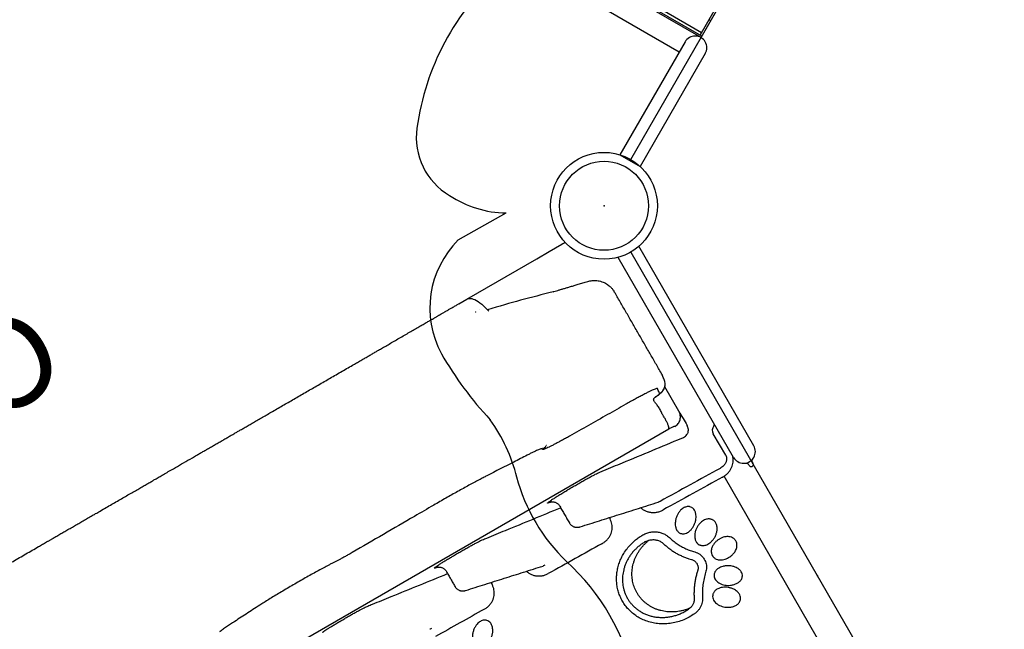
# Model space of a CAD drawing. Extents: x -247 to 233, y -72 to 231.
# Drawn here: x -98 to -43, y 66 to 100 of the extents above; entities that cross this region are included whole.
import ezdxf
from ezdxf.enums import TextEntityAlignment as Align

# ---------------------------------------------------------------- set-up
doc = ezdxf.new("R2010")
doc.units = 0
doc.header["$MEASUREMENT"] = 0
doc.linetypes.add('CENTER', pattern=[0.6, 0.375, -0.075, 0.075, -0.075])
doc.layers.get('0').update_dxf_attribs({"color": 5, "linetype": 'CONTINUOUS'})
doc.layers.add('Node', color=7, linetype='CONTINUOUS', plot=False)
doc.layers.add('PHASE-1', color=6, linetype='CONTINUOUS')
doc.layers.add('TXT', color=7, linetype='CENTER')
doc.styles.add('SIMPLEX', font='simplex.shx')

# ---------------------------------------------------------------- blocks, each defined once
blk = doc.blocks.new('23536049')
for p, q in [((80.54, 25.5), (44.167, 46.5)), ((83.138, 21), (83.138, -21))]:
    blk.add_line(p, q)
for radius in [3, 2.5]:
    blk.add_circle((83.138, 24), radius)
at = {"layer": 'Node'}
for p in [(62.354, 36), (83.138, 24)]:
    blk.add_point(p, dxfattribs=at)
blk = doc.blocks.new('236242h0')
for p, q in [((1.75, 7.468), (1.75, -7.468)), ((7.401, -6.501), (7.475, -6.501)), ((-0.022, -7.329), (-0.022, -7.285)), ((0.228, -7.285), (0.228, -7.329)), ((-0.555, -8.121), (-0.555, -21.056)), ((0.76, -8.121), (0.76, -21.092)), ((1.084, -8.443), (1.084, -9.839)), ((8.501, -8.683), (8.501, -8.598)), ((16.086, -8.856), (16.086, -8.723)), ((93.51, -11.335), (3.114, -11.335)), ((10.951, -11.101), (10.959, -11.103)), ((18.305, -11.116), (18.313, -11.117)), ((2.125, -11.899), (2.125, -13.489)), ((2.125, -11.899), (2.125, -11.899)), ((2.775, -13.256), (2.823, -13.255)), ((1.913, -14.197), (1.916, -14.16)), ((9.536, -13.964), (9.548, -13.958)), ((3.959, -23.313), (3.126, -23.313)), ((4.757, -23.313), (3.959, -23.313)), ((9.293, -23.313), (4.757, -23.313)), ((9.816, -23.313), (9.293, -23.313))]:
    blk.add_line(p, q)
at = {"flags": 128}
for points in [[(10.959, -11.103), (10.973, -11.106), (11.059, -11.112)], [(18.313, -11.117), (18.329, -11.12), (18.414, -11.127)], [(9.293, -23.313), (9.23, -23.306), (9.167, -23.285), (9.104, -23.25), (9.043, -23.201), (8.983, -23.14), (8.925, -23.065), (8.869, -22.978), (8.815, -22.878), (8.764, -22.767), (8.716, -22.645), (8.671, -22.513), (8.629, -22.371), (8.592, -22.221), (8.569, -22.115)]]:
    blk.add_lwpolyline(points, dxfattribs=at)
for centre, radius, start, end in [((0.102, -7.285), 0.125, 359.9999, 180.0001), ((0.102, -8.121), 0.657, 0, 180), ((0.679, -9.838), 0.405, 293.6747, 359.8948), ((0.976, -10.475), 0.298, 116.8076, 136.5179), ((2.876, -13.225), 0.025, 275.7279, 279.6901), ((2.886, -13.246), 0.00412, 286.1449, 296.7505), ((2.571, -13.925), 0.624, 90.4963, 173.4464), ((9.832, -14.507), 0.617, 90.0332, 117.3653)]:
    blk.add_arc(centre, radius, start, end)
for centre, major_axis, ratio, start_param, end_param in [((26.368, -3.581), (100.33, -1.056), 0.042597, 4.465988, 4.50513), ((26.368, -3.581), (100.33, -1.056), 0.042597, 4.544844, 4.579602), ((26.368, -3.581), (100.33, -1.056), 0.042597, 4.620849, 4.652282), ((26.362, -4.08), (100.83, -1.056), 0.042386, 4.465983, 4.505126)]:
    blk.add_ellipse(centre, major_axis=major_axis, ratio=ratio, start_param=start_param, end_param=end_param)
for points, knots in [([(4.452, -0.98), (4.48, -0.958), (4.533, -0.916), (4.626, -0.879), (4.719, -0.86), (4.813, -0.856), (4.938, -0.867), (5.089, -0.908), (5.25, -0.987), (5.388, -1.084), (5.503, -1.191), (5.601, -1.314), (5.671, -1.437), (5.715, -1.556), (5.74, -1.677), (5.737, -1.81), (5.694, -1.944), (5.624, -2.035), (5.552, -2.092), (5.488, -2.127), (5.409, -2.155), (5.319, -2.171), (5.208, -2.172), (5.085, -2.154), (4.942, -2.109), (4.797, -2.036), (4.654, -1.934), (4.53, -1.813), (4.436, -1.686), (4.37, -1.559), (4.334, -1.45), (4.318, -1.347), (4.318, -1.24), (4.346, -1.118), (4.402, -1.028), (4.444, -0.988), (4.452, -0.98)], [0, 0, 0, 0, 0.025227, 0.047779, 0.070367, 0.092597, 0.114845, 0.159191, 0.203618, 0.240902, 0.278183, 0.314504, 0.350778, 0.376867, 0.402917, 0.436294, 0.468054, 0.499836, 0.51481, 0.532928, 0.551063, 0.574303, 0.597573, 0.629938, 0.662345, 0.703663, 0.744999, 0.785515, 0.825991, 0.855424, 0.884813, 0.906271, 0.927699, 0.959154, 0.992195, 1, 1, 1, 1]), ([(6.215, -2.162), (6.242, -2.114), (6.294, -2.02), (6.402, -1.898), (6.526, -1.795), (6.668, -1.711), (6.824, -1.65), (6.954, -1.62), (7.028, -1.612), (7.046, -1.61)], [0, 0, 0, 0, 0.154334, 0.308746, 0.462743, 0.6168, 0.782572, 0.948381, 1, 1, 1, 1]), ([(7.046, -1.61), (7.163, -1.603), (7.397, -1.589), (7.748, -1.618), (8.095, -1.683), (8.432, -1.79), (8.756, -1.935), (9.055, -2.114), (9.326, -2.327), (9.565, -2.566), (9.768, -2.826), (9.93, -3.101), (10.056, -3.385), (10.144, -3.674), (10.194, -3.963), (10.211, -4.249), (10.195, -4.531), (10.147, -4.806), (10.07, -5.07), (9.965, -5.326), (9.832, -5.569), (9.673, -5.798), (9.489, -6.013), (9.278, -6.21), (9.045, -6.388), (8.788, -6.544), (8.51, -6.676), (8.212, -6.781), (7.926, -6.849), (7.658, -6.889), (7.492, -6.897), (7.41, -6.9)], [0, 0, 0, 0, 0.039851, 0.079823, 0.119668, 0.159576, 0.199616, 0.239505, 0.277406, 0.315442, 0.35332, 0.387834, 0.422472, 0.456972, 0.488748, 0.520633, 0.552407, 0.583023, 0.613736, 0.644358, 0.675448, 0.706632, 0.737733, 0.770645, 0.803651, 0.836575, 0.872201, 0.907929, 0.943566, 0.971783, 1, 1, 1, 1]), ([(3.687, -2.069), (3.712, -2.043), (3.759, -1.994), (3.847, -1.946), (3.934, -1.916), (4.025, -1.9), (4.15, -1.894), (4.31, -1.916), (4.485, -1.975), (4.639, -2.056), (4.77, -2.15), (4.886, -2.261), (4.972, -2.375), (5.032, -2.488), (5.072, -2.603), (5.087, -2.731), (5.062, -2.866), (5.006, -2.966), (4.94, -3.033), (4.878, -3.077), (4.803, -3.113), (4.715, -3.139), (4.605, -3.153), (4.479, -3.149), (4.33, -3.12), (4.173, -3.064), (4.015, -2.978), (3.874, -2.87), (3.763, -2.753), (3.682, -2.635), (3.633, -2.531), (3.605, -2.433), (3.593, -2.33), (3.606, -2.21), (3.648, -2.119), (3.681, -2.076), (3.687, -2.069)], [0, 0, 0, 0, 0.0255365, 0.0474889, 0.0694769, 0.0910084, 0.112557, 0.1585589, 0.2046575, 0.2427698, 0.2808776, 0.3178251, 0.354721, 0.3805889, 0.406415, 0.4386891, 0.4692709, 0.4998814, 0.5169581, 0.5348862, 0.5528338, 0.5759264, 0.5990498, 0.631749, 0.6644903, 0.7068354, 0.7491995, 0.7905845, 0.8319258, 0.8612636, 0.8905561, 0.9112582, 0.9319349, 0.962106, 0.993834, 1, 1, 1, 1]), ([(5.346, -3.312), (5.432, -3.23), (5.603, -3.067), (5.833, -2.79), (6.043, -2.49), (6.158, -2.271), (6.215, -2.162)], [0, 0, 0, 0, 0.2454265, 0.4908342, 0.7454277, 1, 1, 1, 1]), ([(6.657, -2.337), (6.66, -2.329), (6.675, -2.296), (6.711, -2.245), (6.765, -2.183), (6.829, -2.129), (6.903, -2.083), (6.984, -2.047), (7.071, -2.022), (7.133, -2.009), (7.165, -2.008), (7.167, -2.008)], [0, 0, 0, 0, 0.041593, 0.164091, 0.290576, 0.422772, 0.560094, 0.700618, 0.845645, 0.992663, 1, 1, 1, 1]), ([(7.142, -2.02), (7.155, -2.021), (7.229, -2.029), (7.361, -2.054), (7.538, -2.097), (7.711, -2.153), (7.877, -2.22), (8.038, -2.297), (8.191, -2.385), (8.336, -2.483), (8.473, -2.59), (8.6, -2.706), (8.718, -2.829), (8.825, -2.959), (8.921, -3.094), (9.004, -3.235), (9.077, -3.381), (9.139, -3.532), (9.189, -3.687), (9.227, -3.844), (9.253, -4.001), (9.266, -4.158), (9.267, -4.315), (9.255, -4.473), (9.232, -4.63), (9.196, -4.787), (9.149, -4.941), (9.09, -5.091), (9.019, -5.236), (8.938, -5.376), (8.846, -5.511), (8.744, -5.64), (8.631, -5.762), (8.508, -5.878), (8.376, -5.986), (8.235, -6.084), (8.088, -6.173), (7.933, -6.253), (7.771, -6.322), (7.603, -6.381), (7.429, -6.427), (7.297, -6.456), (7.222, -6.466), (7.208, -6.468)], [0, 0, 0, 0, 0.005886, 0.033768, 0.061463, 0.088928, 0.116141, 0.143073, 0.169644, 0.196029, 0.222196, 0.248076, 0.273621, 0.298807, 0.323567, 0.347836, 0.372146, 0.396513, 0.420765, 0.444764, 0.468404, 0.491643, 0.514825, 0.538229, 0.561874, 0.585709, 0.609672, 0.633696, 0.657705, 0.681731, 0.706025, 0.730672, 0.75567, 0.780999, 0.806612, 0.832444, 0.85846, 0.884724, 0.911359, 0.938358, 0.965695, 0.993328, 1, 1, 1, 1]), ([(7.749, -2.02), (7.706, -2.014), (7.588, -1.999), (7.392, -1.993), (7.239, -2.003), (7.162, -2.008)], [0, 0, 0, 0, 0.217857, 0.608929, 1, 1, 1, 1]), ([(7.475, -6.501), (7.546, -6.497), (7.689, -6.491), (7.897, -6.46), (8.097, -6.416), (8.291, -6.358), (8.481, -6.283), (8.661, -6.197), (8.827, -6.099), (8.981, -5.993), (9.128, -5.874), (9.263, -5.746), (9.383, -5.611), (9.491, -5.471), (9.588, -5.321), (9.672, -5.164), (9.742, -5.003), (9.799, -4.838), (9.841, -4.667), (9.87, -4.491), (9.883, -4.312), (9.881, -4.131), (9.863, -3.949), (9.827, -3.764), (9.774, -3.581), (9.702, -3.397), (9.613, -3.22), (9.505, -3.045), (9.378, -2.879), (9.232, -2.72), (9.07, -2.573), (8.893, -2.44), (8.702, -2.323), (8.499, -2.222), (8.286, -2.138), (8.066, -2.074), (7.887, -2.035), (7.781, -2.023), (7.749, -2.02)], [0, 0, 0, 0, 0.030926, 0.062034, 0.090998, 0.119961, 0.1496, 0.179237, 0.205789, 0.232339, 0.259525, 0.28671, 0.311559, 0.336407, 0.361903, 0.387397, 0.41167, 0.435943, 0.460929, 0.485914, 0.511011, 0.536109, 0.562042, 0.587975, 0.615306, 0.642638, 0.670963, 0.69929, 0.729571, 0.759855, 0.791229, 0.822604, 0.854855, 0.887109, 0.920381, 0.953655, 0.986112, 1, 1, 1, 1]), ([(5.698, -3.607), (5.717, -3.59), (5.795, -3.521), (5.921, -3.393), (6.077, -3.222), (6.22, -3.044), (6.354, -2.86), (6.475, -2.67), (6.576, -2.495), (6.631, -2.381), (6.654, -2.335)], [0, 0, 0, 0, 0.0485406, 0.1941454, 0.3384902, 0.4817196, 0.6229437, 0.7638735, 0.9046557, 1, 1, 1, 1]), ([(5.303, -4.61), (5.269, -4.572), (5.201, -4.496), (5.124, -4.362), (5.069, -4.217), (5.041, -4.067), (5.039, -3.917), (5.062, -3.773), (5.108, -3.637), (5.173, -3.513), (5.253, -3.404), (5.315, -3.342), (5.346, -3.312)], [0, 0, 0, 0, 0.105607, 0.211166, 0.31699, 0.422782, 0.522869, 0.622963, 0.720819, 0.818704, 0.909339, 1, 1, 1, 1]), ([(2.994, -4.052), (2.992, -4.019), (2.988, -3.956), (3.008, -3.867), (3.038, -3.787), (3.082, -3.715), (3.142, -3.641), (3.222, -3.569), (3.339, -3.493), (3.487, -3.429), (3.653, -3.391), (3.813, -3.38), (3.962, -3.391), (4.106, -3.423), (4.23, -3.473), (4.334, -3.537), (4.427, -3.617), (4.494, -3.709), (4.532, -3.803), (4.547, -3.867), (4.554, -3.956), (4.541, -4.049), (4.502, -4.148), (4.454, -4.226), (4.391, -4.3), (4.293, -4.385), (4.157, -4.464), (3.99, -4.521), (3.823, -4.549), (3.664, -4.551), (3.506, -4.528), (3.369, -4.485), (3.253, -4.426), (3.149, -4.349), (3.058, -4.245), (3.009, -4.136), (2.997, -4.071), (2.994, -4.052)], [0, 0, 0, 0, 0.0229627, 0.0426822, 0.0624144, 0.0816612, 0.1009265, 0.1284104, 0.1559277, 0.198297, 0.2407163, 0.2758769, 0.3110294, 0.3452933, 0.3795147, 0.4047142, 0.4298785, 0.4647002, 0.4822537, 0.4997983, 0.5094926, 0.5434277, 0.5629311, 0.5824537, 0.6062411, 0.6300549, 0.6728352, 0.7157056, 0.7533862, 0.7910681, 0.827965, 0.8648207, 0.8920727, 0.9192841, 0.9545434, 0.9870403, 1, 1, 1, 1]), ([(5.674, -4.33), (5.671, -4.327), (5.647, -4.306), (5.613, -4.258), (5.572, -4.19), (5.544, -4.118), (5.528, -4.045), (5.524, -3.97), (5.532, -3.897), (5.551, -3.825), (5.581, -3.755), (5.623, -3.689), (5.664, -3.64), (5.692, -3.616), (5.7, -3.609)], [0, 0, 0, 0, 0.016254, 0.119092, 0.21718, 0.310913, 0.402386, 0.490466, 0.580386, 0.66976, 0.763338, 0.859332, 0.960329, 1, 1, 1, 1]), ([(6.597, -5.91), (6.576, -5.844), (6.536, -5.71), (6.46, -5.514), (6.373, -5.321), (6.275, -5.132), (6.166, -4.949), (6.047, -4.773), (5.917, -4.603), (5.792, -4.455), (5.708, -4.368), (5.673, -4.332)], [0, 0, 0, 0, 0.111587, 0.225721, 0.340301, 0.455258, 0.570513, 0.685416, 0.801322, 0.918331, 1, 1, 1, 1]), ([(4.848, -4.794), (4.86, -4.808), (4.9, -4.86), (4.927, -4.928), (4.944, -5.006), (4.95, -5.065), (4.945, -5.152), (4.925, -5.243), (4.884, -5.347), (4.821, -5.455), (4.726, -5.571), (4.603, -5.682), (4.453, -5.777), (4.291, -5.848), (4.136, -5.887), (3.992, -5.899), (3.874, -5.89), (3.771, -5.863), (3.689, -5.827), (3.62, -5.779), (3.576, -5.737), (3.54, -5.692), (3.509, -5.642), (3.472, -5.549), (3.459, -5.442), (3.473, -5.332), (3.501, -5.234), (3.547, -5.134), (3.625, -5.015), (3.738, -4.893), (3.878, -4.787), (4.023, -4.708), (4.165, -4.654), (4.312, -4.623), (4.446, -4.616), (4.565, -4.631), (4.678, -4.664), (4.777, -4.718), (4.829, -4.773), (4.848, -4.794)], [0, 0, 0, 0, 0.0126573, 0.04515, 0.0492312, 0.0674413, 0.0856686, 0.1085356, 0.1314323, 0.1627012, 0.1940104, 0.2354058, 0.2768254, 0.3176382, 0.3584166, 0.3887235, 0.4189847, 0.441135, 0.463255, 0.4814751, 0.4996788, 0.5049795, 0.5222145, 0.5394475, 0.5736531, 0.5946817, 0.6157369, 0.6431143, 0.6705249, 0.7139404, 0.7574108, 0.7931089, 0.8287921, 0.8635559, 0.8982745, 0.9229602, 0.9476114, 0.9803741, 1, 1, 1, 1]), ([(6.132, -6.02), (6.105, -5.932), (6.049, -5.756), (5.937, -5.5), (5.803, -5.252), (5.651, -5.02), (5.485, -4.804), (5.364, -4.675), (5.303, -4.61)], [0, 0, 0, 0, 0.166714, 0.333435, 0.505275, 0.677125, 0.838079, 1, 1, 1, 1]), ([(4.272, -6.947), (4.248, -6.92), (4.206, -6.875), (4.171, -6.797), (4.145, -6.702), (4.143, -6.592), (4.167, -6.476), (4.207, -6.364), (4.272, -6.244), (4.369, -6.118), (4.489, -6.002), (4.629, -5.901), (4.78, -5.824), (4.924, -5.777), (5.057, -5.757), (5.183, -5.759), (5.293, -5.785), (5.38, -5.83), (5.433, -5.871), (5.479, -5.921), (5.517, -5.979), (5.546, -6.049), (5.561, -6.124), (5.565, -6.207), (5.554, -6.297), (5.525, -6.403), (5.475, -6.515), (5.393, -6.642), (5.283, -6.767), (5.143, -6.883), (4.99, -6.974), (4.84, -7.033), (4.701, -7.063), (4.587, -7.068), (4.486, -7.056), (4.388, -7.027), (4.316, -6.987), (4.278, -6.953), (4.272, -6.947)], [0, 0, 0, 0, 0.025601, 0.042762, 0.059939, 0.094081, 0.118225, 0.142403, 0.177821, 0.213288, 0.254359, 0.295438, 0.335315, 0.375143, 0.403024, 0.430859, 0.465232, 0.482602, 0.499957, 0.512563, 0.530347, 0.548139, 0.565785, 0.583449, 0.606005, 0.628595, 0.660229, 0.691905, 0.734708, 0.777535, 0.81952, 0.861463, 0.891414, 0.921313, 0.942655, 0.963966, 0.994166, 1, 1, 1, 1]), ([(7.41, -6.9), (7.331, -6.898), (7.174, -6.894), (6.943, -6.838), (6.725, -6.745), (6.529, -6.617), (6.363, -6.457), (6.249, -6.296), (6.174, -6.148), (6.146, -6.063), (6.132, -6.02)], [0, 0, 0, 0, 0.142264, 0.284512, 0.426959, 0.569337, 0.704695, 0.839962, 0.919986, 1, 1, 1, 1]), ([(7.452, -6.5), (7.418, -6.499), (7.347, -6.497), (7.241, -6.479), (7.135, -6.45), (7.035, -6.409), (6.943, -6.358), (6.861, -6.298), (6.787, -6.229), (6.722, -6.152), (6.667, -6.067), (6.626, -5.986), (6.609, -5.931), (6.601, -5.908)], [0, 0, 0, 0, 0.0926728, 0.1934746, 0.2933256, 0.391524, 0.4869652, 0.5774594, 0.667329, 0.758031, 0.8479521, 0.935403, 1, 1, 1, 1]), ([(17.474, -7.217), (17.469, -7.214), (17.442, -7.202), (17.395, -7.174), (17.326, -7.113), (17.261, -7.014), (17.232, -6.892), (17.233, -6.782), (17.249, -6.68), (17.285, -6.572), (17.349, -6.444), (17.445, -6.312), (17.573, -6.184), (17.718, -6.079), (17.863, -6.006), (18.002, -5.962), (18.123, -5.945), (18.237, -5.948), (18.337, -5.971), (18.439, -6.019), (18.519, -6.09), (18.572, -6.176), (18.6, -6.253), (18.613, -6.334), (18.613, -6.422), (18.598, -6.516), (18.559, -6.641), (18.484, -6.784), (18.367, -6.932), (18.227, -7.059), (18.08, -7.153), (17.933, -7.217), (17.805, -7.25), (17.688, -7.26), (17.58, -7.254), (17.511, -7.23), (17.474, -7.217)], [0, 0, 0, 0, 0.004262, 0.021561, 0.038848, 0.070136, 0.104702, 0.126618, 0.148563, 0.178193, 0.20786, 0.251067, 0.29431, 0.336856, 0.379366, 0.410357, 0.4413, 0.466635, 0.49191, 0.514245, 0.547185, 0.566662, 0.586158, 0.60547, 0.624808, 0.648988, 0.673199, 0.718316, 0.763527, 0.808406, 0.853271, 0.888169, 0.923018, 0.947623, 0.972191, 1, 1, 1, 1]), ([(-0.022, -7.329), (-0.024, -7.348), (-0.026, -7.388), (-0.044, -7.431), (-0.07, -7.465), (-0.103, -7.492), (-0.133, -7.506), (-0.148, -7.513)], [0, 0, 0, 0, 0.203748, 0.437898, 0.611164, 0.798432, 1, 1, 1, 1]), ([(0.353, -7.513), (0.338, -7.506), (0.308, -7.492), (0.275, -7.465), (0.249, -7.431), (0.231, -7.388), (0.229, -7.348), (0.228, -7.329)], [0, 0, 0, 0, 0.201568, 0.388836, 0.562102, 0.796252, 1, 1, 1, 1]), ([(1.852, -7.468), (1.84, -7.467), (1.764, -7.467), (1.624, -7.479), (1.444, -7.523), (1.28, -7.591), (1.14, -7.676), (1.018, -7.777), (0.918, -7.889), (0.838, -8.015), (0.784, -8.13), (0.766, -8.206), (0.76, -8.235)], [0, 0, 0, 0, 0.025, 0.159788, 0.294544, 0.412633, 0.530672, 0.635413, 0.740105, 0.840738, 0.94133, 1, 1, 1, 1]), ([(6.691, -8.282), (6.69, -8.279), (6.677, -8.219), (6.621, -8.105), (6.522, -7.95), (6.389, -7.811), (6.233, -7.698), (6.057, -7.614), (5.871, -7.559), (5.742, -7.55), (5.678, -7.546)], [0, 0, 0, 0, 0.006875, 0.136499, 0.276959, 0.417484, 0.563275, 0.709116, 0.854552, 1, 1, 1, 1]), ([(9.592, -7.618), (9.531, -7.62), (9.408, -7.623), (9.233, -7.663), (9.07, -7.726), (8.926, -7.809), (8.8, -7.911), (8.695, -8.026), (8.611, -8.155), (8.548, -8.295), (8.509, -8.444), (8.503, -8.547), (8.501, -8.598)], [0, 0, 0, 0, 0.113077, 0.226134, 0.330861, 0.435553, 0.531428, 0.627267, 0.72035, 0.813404, 0.906705, 1, 1, 1, 1]), ([(14.032, -8.401), (14.03, -8.391), (14.014, -8.324), (13.954, -8.207), (13.854, -8.058), (13.724, -7.927), (13.572, -7.82), (13.404, -7.74), (13.225, -7.689), (13.101, -7.681), (13.04, -7.677)], [0, 0, 0, 0, 0.023395, 0.155555, 0.294449, 0.433381, 0.575158, 0.716962, 0.858479, 1, 1, 1, 1]), ([(17.151, -7.74), (17.098, -7.741), (16.99, -7.744), (16.828, -7.778), (16.671, -7.836), (16.524, -7.917), (16.395, -8.019), (16.287, -8.136), (16.199, -8.268), (16.135, -8.412), (16.094, -8.566), (16.089, -8.671), (16.086, -8.723)], [0, 0, 0, 0, 0.100351, 0.200693, 0.306287, 0.411855, 0.511138, 0.610393, 0.70771, 0.805006, 0.902504, 1, 1, 1, 1]), ([(1.084, -8.443), (1.087, -8.402), (1.091, -8.352), (1.116, -8.282), (1.143, -8.227), (1.19, -8.165), (1.247, -8.111), (1.317, -8.062), (1.397, -8.022), (1.495, -7.989), (1.605, -7.967), (1.685, -7.967), (1.725, -7.967)], [0, 0, 0, 0, 0.120337, 0.150026, 0.229561, 0.309267, 0.399847, 0.490555, 0.600839, 0.711216, 0.855577, 1, 1, 1, 1]), ([(5.57, -8.045), (5.604, -8.047), (5.645, -8.048), (5.684, -8.06), (5.69, -8.062)], [0, 0, 0, 0, 0.849328, 1, 1, 1, 1]), ([(12.968, -8.176), (13.001, -8.178), (13.04, -8.179), (13.078, -8.19), (13.085, -8.192)], [0, 0, 0, 0, 0.82797, 1, 1, 1, 1]), ([(20.26, -8.283), (20.292, -8.284), (20.33, -8.285), (20.367, -8.296), (20.374, -8.298)], [0, 0, 0, 0, 0.811857, 1, 1, 1, 1]), ([(10.588, -9.55), (10.588, -9.532), (10.588, -9.489), (10.575, -9.422), (10.551, -9.353), (10.519, -9.291), (10.481, -9.236), (10.438, -9.189), (10.392, -9.149), (10.345, -9.118), (10.299, -9.094), (10.257, -9.076), (10.218, -9.064), (10.196, -9.059), (10.184, -9.056)], [0, 0, 0, 0, 0.074813, 0.18109, 0.28267, 0.380015, 0.473323, 0.562602, 0.647661, 0.727995, 0.802601, 0.870315, 0.932095, 1, 1, 1, 1]), ([(17.943, -9.671), (17.944, -9.665), (17.945, -9.632), (17.936, -9.575), (17.917, -9.503), (17.889, -9.438), (17.853, -9.38), (17.812, -9.329), (17.767, -9.287), (17.72, -9.252), (17.673, -9.224), (17.628, -9.204), (17.588, -9.19), (17.56, -9.182), (17.545, -9.179), (17.541, -9.178)], [0, 0, 0, 0, 0.027919, 0.137665, 0.242342, 0.34256, 0.438622, 0.530614, 0.618436, 0.70177, 0.779904, 0.851549, 0.915784, 0.975057, 1, 1, 1, 1]), ([(2.745, -10.513), (2.706, -10.505), (2.627, -10.49), (2.509, -10.497), (2.412, -10.527), (2.334, -10.567), (2.277, -10.609), (2.229, -10.663), (2.189, -10.722), (2.162, -10.778), (2.144, -10.836), (2.134, -10.883), (2.129, -10.919), (2.126, -10.953), (2.125, -10.975), (2.125, -10.984), (2.125, -10.985)], [0, 0, 0, 0, 0.1848793, 0.3697949, 0.5546148, 0.6447706, 0.7349368, 0.8249947, 0.8754318, 0.9257603, 0.9564661, 0.9717894, 0.9832037, 0.9928754, 0.9991708, 1, 1, 1, 1]), ([(7.718, -11.165), (7.625, -11.153), (7.156, -11.09), (5.498, -10.87), (3.934, -10.667), (2.745, -10.513)], [0, 0, 0, 0, 0.05657, 0.282848, 1, 1, 1, 1]), ([(22.741, -11.168), (22.647, -11.155), (22.178, -11.089), (20.579, -10.866), (19.074, -10.659), (17.944, -10.503)], [0, 0, 0, 0, 0.05866, 0.293301, 1, 1, 1, 1]), ([(2.125, -11.899), (2.125, -11.746), (2.125, -11.44), (2.125, -11.136), (2.125, -10.985)], [0, 0, 0, 0, 0.502709, 1, 1, 1, 1]), ([(10.951, -11.102), (10.947, -11.101), (10.941, -11.1), (10.922, -11.095), (10.895, -11.086), (10.861, -11.071), (10.82, -11.049), (10.774, -11.018), (10.727, -10.977), (10.682, -10.925), (10.644, -10.865), (10.613, -10.799), (10.593, -10.728), (10.584, -10.669), (10.585, -10.635), (10.586, -10.626)], [0, 0, 0, 0, 0.074358, 0.140727, 0.203876, 0.26733, 0.336005, 0.413222, 0.498134, 0.587749, 0.680108, 0.774112, 0.869061, 0.964515, 1, 1, 1, 1]), ([(15.311, -11.169), (15.217, -11.156), (14.748, -11.092), (13.174, -10.877), (11.695, -10.679), (10.59, -10.531)], [0, 0, 0, 0, 0.0596, 0.297998, 1, 1, 1, 1]), ([(18.305, -11.117), (18.305, -11.117), (18.303, -11.116), (18.293, -11.114), (18.273, -11.108), (18.244, -11.098), (18.208, -11.082), (18.166, -11.058), (18.119, -11.024), (18.072, -10.98), (18.028, -10.927), (17.991, -10.865), (17.963, -10.798), (17.945, -10.723), (17.937, -10.67), (17.939, -10.641), (17.939, -10.64)], [0, 0, 0, 0, 0.006575, 0.0783829, 0.143052, 0.2059283, 0.2703265, 0.3416453, 0.4221392, 0.5097654, 0.6015323, 0.695777, 0.791507, 0.8880859, 0.9959342, 1, 1, 1, 1]), ([(2.746, -11.275), (2.705, -11.277), (2.623, -11.283), (2.506, -11.32), (2.398, -11.378), (2.304, -11.457), (2.226, -11.552), (2.169, -11.66), (2.132, -11.777), (2.128, -11.859), (2.125, -11.899)], [0, 0, 0, 0, 0.125, 0.25, 0.375, 0.5, 0.625, 0.75, 0.875, 1, 1, 1, 1]), ([(2.746, -11.275), (2.747, -11.278), (2.751, -11.283), (2.779, -11.291), (2.821, -11.299), (2.88, -11.306), (2.933, -11.311), (2.959, -11.313)], [0, 0, 0, 0, 0.2139343, 0.4076341, 0.6013368, 0.8006672, 1, 1, 1, 1]), ([(2.959, -11.313), (2.996, -11.316), (3.07, -11.323), (3.099, -11.331), (3.114, -11.335)], [0, 0, 0, 0, 0.493566, 1, 1, 1, 1]), ([(3.114, -11.335), (3.108, -11.338), (3.095, -11.344), (3.078, -11.375), (3.061, -11.421), (3.045, -11.482), (3.032, -11.555), (3.022, -11.638), (3.013, -11.73), (3.008, -11.828), (3.005, -11.931), (3.006, -12.034), (3.009, -12.136), (3.014, -12.2), (3.016, -12.232)], [0, 0, 0, 0, 0.083612, 0.169571, 0.252795, 0.338328, 0.41982, 0.50348, 0.584621, 0.667899, 0.749953, 0.83422, 0.916015, 1, 1, 1, 1]), ([(9.756, -11.201), (9.657, -11.203), (9.464, -11.205), (9.171, -11.207), (8.889, -11.206), (8.619, -11.203), (8.37, -11.199), (8.149, -11.193), (7.963, -11.185), (7.813, -11.176), (7.75, -11.169), (7.718, -11.165)], [0, 0, 0, 0, 0.11635, 0.226713, 0.337076, 0.447515, 0.557954, 0.668464, 0.778974, 0.889486, 1, 1, 1, 1]), ([(11.059, -11.112), (11.074, -11.116), (11.103, -11.124), (11.081, -11.136), (11.016, -11.148), (10.903, -11.16), (10.748, -11.17), (10.554, -11.18), (10.327, -11.189), (10.075, -11.196), (9.891, -11.199), (9.8, -11.201)], [0, 0, 0, 0, 0.116418, 0.226963, 0.33751, 0.447974, 0.558436, 0.668828, 0.779221, 0.889611, 1, 1, 1, 1]), ([(17.229, -11.208), (17.136, -11.209), (16.954, -11.211), (16.678, -11.211), (16.412, -11.21), (16.159, -11.207), (15.924, -11.202), (15.716, -11.196), (15.54, -11.188), (15.399, -11.179), (15.34, -11.172), (15.311, -11.169)], [0, 0, 0, 0, 0.1162521, 0.2266228, 0.336993, 0.4474459, 0.5578996, 0.6684233, 0.7789474, 0.8894734, 1, 1, 1, 1]), ([(18.414, -11.127), (18.428, -11.131), (18.456, -11.138), (18.435, -11.15), (18.373, -11.161), (18.267, -11.172), (18.121, -11.181), (17.939, -11.19), (17.726, -11.198), (17.488, -11.204), (17.315, -11.206), (17.229, -11.208)], [0, 0, 0, 0, 0.116514, 0.227051, 0.337588, 0.448038, 0.558487, 0.668866, 0.779246, 0.889623, 1, 1, 1, 1]), ([(24.539, -11.209), (24.452, -11.21), (24.282, -11.212), (24.023, -11.211), (23.774, -11.21), (23.536, -11.206), (23.316, -11.201), (23.121, -11.195), (22.956, -11.187), (22.824, -11.178), (22.768, -11.171), (22.741, -11.168)], [0, 0, 0, 0, 0.116158, 0.226536, 0.336916, 0.447382, 0.557849, 0.668385, 0.778922, 0.88946, 1, 1, 1, 1]), ([(25.658, -11.136), (25.671, -11.14), (25.697, -11.147), (25.677, -11.158), (25.62, -11.168), (25.52, -11.178), (25.384, -11.186), (25.212, -11.194), (25.013, -11.201), (24.79, -11.206), (24.628, -11.208), (24.547, -11.209)], [0, 0, 0, 0, 0.116604, 0.227132, 0.33766, 0.448095, 0.558531, 0.668901, 0.779269, 0.889634, 1, 1, 1, 1]), ([(3.016, -12.232), (3.01, -12.268), (2.999, -12.339), (2.988, -12.454), (2.987, -12.573), (2.995, -12.688), (3.01, -12.799), (3.028, -12.902), (3.044, -12.998), (3.05, -13.075), (3.044, -13.134), (3.03, -13.175), (3.004, -13.207), (2.968, -13.231), (2.927, -13.244), (2.898, -13.248), (2.888, -13.249)], [0, 0, 0, 0, 0.082593, 0.167734, 0.249428, 0.33436, 0.415843, 0.499577, 0.585711, 0.674358, 0.733585, 0.794288, 0.847468, 0.906793, 0.968, 1, 1, 1, 1]), ([(2.775, -13.256), (2.753, -13.258), (2.7, -13.263), (2.624, -13.272), (2.552, -13.282), (2.491, -13.294), (2.442, -13.305), (2.398, -13.319), (2.351, -13.336), (2.3, -13.358), (2.246, -13.389), (2.19, -13.428), (2.134, -13.477), (2.091, -13.523), (2.07, -13.555), (2.064, -13.565)], [0, 0, 0, 0, 0.093582, 0.225619, 0.373569, 0.475499, 0.545754, 0.606023, 0.662428, 0.718282, 0.77595, 0.837538, 0.902637, 0.970024, 1, 1, 1, 1]), ([(2.823, -13.255), (2.791, -13.258), (2.726, -13.264), (2.645, -13.275), (2.581, -13.287), (2.571, -13.296), (2.566, -13.301)], [0, 0, 0, 0, 0.205727, 0.414405, 0.703016, 1, 1, 1, 1]), ([(2.88, -13.249), (2.882, -13.249), (2.885, -13.249), (2.887, -13.249), (2.888, -13.249)], [0, 0, 0, 0, 0.791837, 1, 1, 1, 1]), ([(2.566, -13.301), (2.564, -13.322), (2.552, -13.424), (2.54, -13.526), (2.531, -13.607)], [0, 0, 0, 0, 0.210585, 1, 1, 1, 1]), ([(2.531, -13.607), (2.535, -13.613), (2.542, -13.625), (2.606, -13.642), (2.703, -13.657), (2.832, -13.672), (2.993, -13.685), (3.186, -13.696), (3.405, -13.707), (3.65, -13.715), (3.917, -13.723), (4.203, -13.728), (4.405, -13.73), (4.506, -13.731)], [0, 0, 0, 0, 0.09827, 0.19654, 0.285758, 0.375259, 0.464478, 0.553632, 0.643071, 0.732225, 0.821388, 0.910836, 1, 1, 1, 1]), ([(4.506, -13.731), (4.902, -13.735), (6.119, -13.746), (7.335, -13.758), (8.156, -13.766)], [0, 0, 0, 0, 0.325244, 1, 1, 1, 1]), ([(8.156, -13.766), (8.244, -13.767), (8.418, -13.769), (8.665, -13.774), (8.895, -13.781), (9.104, -13.789), (9.292, -13.798), (9.455, -13.809), (9.592, -13.821), (9.701, -13.833), (9.781, -13.847), (9.83, -13.86), (9.85, -13.875), (9.837, -13.884), (9.831, -13.889)], [0, 0, 0, 0, 0.0837905, 0.1678548, 0.2516453, 0.334678, 0.4179753, 0.501008, 0.5840882, 0.6674336, 0.7505142, 0.8335879, 0.9169269, 1, 1, 1, 1]), ([(9.831, -13.889), (9.823, -13.894), (9.808, -13.905), (9.817, -13.92), (9.85, -13.936), (9.907, -13.95), (9.989, -13.965), (10.096, -13.979), (10.224, -13.992), (10.375, -14.004), (10.547, -14.016), (10.68, -14.023), (10.746, -14.027)], [0, 0, 0, 0, 0.100648, 0.202032, 0.300347, 0.398661, 0.499828, 0.600995, 0.699317, 0.797639, 0.89882, 1, 1, 1, 1]), ([(10.746, -14.027), (11.028, -14.041), (11.874, -14.084), (12.719, -14.128), (13.282, -14.157)], [0, 0, 0, 0, 0.333761, 1, 1, 1, 1]), ([(13.282, -14.157), (13.361, -14.161), (13.519, -14.169), (13.791, -14.18), (14.091, -14.19), (14.425, -14.2), (14.778, -14.208), (15.145, -14.214), (15.52, -14.219), (15.903, -14.222), (16.296, -14.223), (16.562, -14.222), (16.696, -14.222)], [0, 0, 0, 0, 0.089261, 0.179006, 0.28016, 0.381314, 0.485402, 0.589491, 0.690649, 0.791807, 0.895904, 1, 1, 1, 1]), ([(16.696, -14.222), (17.112, -14.221), (18.877, -14.216), (20.642, -14.213), (21.99, -14.211)], [0, 0, 0, 0, 0.236075, 1, 1, 1, 1]), ([(21.99, -14.211), (22.038, -14.211), (22.133, -14.211), (22.302, -14.212), (22.493, -14.215), (22.698, -14.22), (22.881, -14.227), (23.026, -14.234), (23.099, -14.24), (23.129, -14.242)], [0, 0, 0, 0, 0.104675, 0.209348, 0.377254, 0.545159, 0.713277, 0.881397, 1, 1, 1, 1]), ([(23.129, -14.242), (23.186, -14.245), (23.299, -14.251), (23.523, -14.26), (23.805, -14.27), (24.151, -14.279), (24.516, -14.287), (24.896, -14.292), (25.284, -14.295), (25.676, -14.295), (26.068, -14.294), (26.454, -14.29), (26.83, -14.284), (27.19, -14.276), (27.532, -14.266), (27.739, -14.257), (27.842, -14.253)], [0, 0, 0, 0, 0.045903, 0.091806, 0.167381, 0.243195, 0.31877, 0.394353, 0.470178, 0.545762, 0.621391, 0.697261, 0.77289, 0.848513, 0.924377, 1, 1, 1, 1]), ([(27.842, -14.253), (28.002, -14.246), (28.323, -14.232), (28.782, -14.21), (29.225, -14.186), (29.504, -14.17), (29.643, -14.162)], [0, 0, 0, 0, 0.249035, 0.49807, 0.749034, 1, 1, 1, 1]), ([(29.643, -14.162), (29.742, -14.155), (29.94, -14.143), (30.211, -14.123), (30.464, -14.103), (30.613, -14.088), (30.688, -14.081)], [0, 0, 0, 0, 0.248396, 0.496793, 0.748396, 1, 1, 1, 1]), ([(1.913, -19.451), (1.913, -19.453), (1.912, -19.478), (1.913, -19.509), (1.917, -19.538), (1.917, -19.544)], [0, 0, 0, 0, 0.05019, 0.812189, 1, 1, 1, 1]), ([(1.913, -19.499), (1.913, -19.499), (1.913, -19.499), (1.913, -19.509), (1.914, -19.519), (1.914, -19.529), (1.915, -19.559)], [0, 0, 0, 0, 0.160183, 0.517392, 0.962161, 1, 1, 1, 1]), ([(2.918, -20.78), (2.835, -20.755), (2.672, -20.707), (2.48, -20.592), (2.338, -20.477), (2.234, -20.371), (2.143, -20.254), (2.05, -20.102), (1.977, -19.93), (1.933, -19.747), (1.917, -19.628), (1.915, -19.569), (1.915, -19.559)], [0, 0, 0, 0, 0.148804, 0.2938709, 0.37869, 0.4635053, 0.548575, 0.6336415, 0.7739249, 0.8765344, 0.979074, 1, 1, 1, 1]), ([(4.898, -21.248), (4.898, -21.248), (4.874, -21.237), (4.767, -21.22), (4.631, -21.184), (4.466, -21.146), (4.289, -21.104), (4.099, -21.059), (3.899, -21.011), (3.684, -20.961), (3.449, -20.905), (3.195, -20.845), (3.01, -20.802), (2.918, -20.78)], [0, 0, 0, 0, 0.0000016, 0.0986283, 0.1972564, 0.2977894, 0.3983211, 0.4941836, 0.5900461, 0.6876544, 0.7852631, 0.8923339, 1, 1, 1, 1]), ([(4.898, -21.248), (5.504, -21.418), (6.707, -21.756), (7.919, -22.058), (8.589, -22.208)], [0, 0, 0, 0, 0.4999037, 0.992634, 0.992634, 0.992634, 0.992634]), ([(2.941, -23.306), (2.945, -23.306), (2.973, -23.308), (3.016, -23.31), (3.063, -23.312), (3.09, -23.312), (3.106, -23.312), (3.114, -23.312), (3.119, -23.313), (3.122, -23.313), (3.123, -23.313), (3.125, -23.313), (3.125, -23.313), (3.126, -23.313)], [0.94608689, 0.94608689, 0.94608689, 0.94608689, 0.94910487, 0.97100949, 0.9834817, 0.99058799, 0.99463789, 0.99694516, 0.99825982, 0.9990082, 0.99930777, 0.99943617, 1, 1, 1, 1]), ([(10.731, -23.313), (10.72, -23.313), (10.647, -23.313), (10.52, -23.313), (10.353, -23.313), (10.175, -23.313), (9.991, -23.313), (9.885, -23.313), (9.832, -23.313)], [0, 0, 0, 0, 0.027196, 0.189309, 0.350456, 0.511653, 0.757768, 1, 1, 1, 1]), ([(11.762, -23.313), (11.738, -23.313), (11.685, -23.313), (11.585, -23.313), (11.457, -23.313), (11.337, -23.313), (11.239, -23.313), (11.174, -23.313), (11.113, -23.313), (11.058, -23.313), (11.008, -23.313), (10.963, -23.313), (10.871, -23.313), (10.802, -23.313), (10.745, -23.313)], [0, 0, 0, 0, 0.074627, 0.171277, 0.290321, 0.43548, 0.501413, 0.562997, 0.620243, 0.673164, 0.721772, 0.76609, 0.806143, 1, 1, 1, 1]), ([(15.032, -23.313), (14.949, -23.313), (14.782, -23.313), (14.492, -23.313), (14.181, -23.313), (13.854, -23.313), (13.518, -23.313), (13.185, -23.313), (12.864, -23.313), (12.557, -23.313), (12.268, -23.313), (11.996, -23.313), (11.839, -23.313), (11.762, -23.313)], [0, 0, 0, 0, 0.089849, 0.181113, 0.274326, 0.36933, 0.465514, 0.562025, 0.652501, 0.741778, 0.829401, 0.915306, 1, 1, 1, 1]), ([(16.715, -23.313), (16.689, -23.313), (16.628, -23.313), (16.525, -23.313), (16.398, -23.313), (16.259, -23.313), (16.123, -23.313), (16.003, -23.313), (15.888, -23.313), (15.773, -23.313), (15.654, -23.313), (15.54, -23.313), (15.426, -23.313), (15.314, -23.313), (15.208, -23.313), (15.113, -23.313), (15.059, -23.313), (15.032, -23.313)], [0, 0, 0, 0, 0.043977, 0.102606, 0.175977, 0.26161, 0.340242, 0.408039, 0.465102, 0.535274, 0.602879, 0.668331, 0.73209, 0.803005, 0.870588, 0.93587, 1, 1, 1, 1]), ([(22, -23.313), (21.876, -23.313), (21.627, -23.313), (21.256, -23.313), (20.886, -23.313), (20.516, -23.313), (20.147, -23.313), (19.778, -23.313), (19.41, -23.313), (19.036, -23.313), (18.655, -23.313), (18.269, -23.313), (17.882, -23.313), (17.494, -23.313), (17.105, -23.313), (16.845, -23.313), (16.715, -23.313)], [0, 0, 0, 0, 0.067001, 0.134736, 0.203604, 0.273714, 0.34495, 0.417044, 0.489621, 0.56226, 0.637958, 0.712806, 0.786463, 0.858763, 0.929798, 1, 1, 1, 1]), ([(24.183, -23.313), (24.117, -23.313), (23.986, -23.313), (23.755, -23.313), (23.502, -23.313), (23.226, -23.313), (22.934, -23.313), (22.63, -23.313), (22.318, -23.313), (22.106, -23.313), (22, -23.313)], [0, 0, 0, 0, 0.126434, 0.250751, 0.374673, 0.499937, 0.626127, 0.750389, 0.874439, 1, 1, 1, 1]), ([(26.965, -23.313), (26.898, -23.313), (26.764, -23.313), (26.542, -23.313), (26.308, -23.313), (26.064, -23.313), (25.814, -23.313), (25.56, -23.313), (25.308, -23.313), (25.06, -23.313), (24.82, -23.313), (24.591, -23.313), (24.375, -23.313), (24.248, -23.313), (24.183, -23.313)], [0, 0, 0, 0, 0.0834887, 0.1664218, 0.2500049, 0.3333774, 0.4163098, 0.5000092, 0.5833591, 0.6662906, 0.7500102, 0.8333761, 0.9163036, 1, 1, 1, 1]), ([(28.594, -23.313), (28.426, -23.313), (28.089, -23.313), (27.545, -23.313), (27.158, -23.313), (26.965, -23.313)], [0, 0, 0, 0, 0.333524, 0.666476, 1, 1, 1, 1]), ([(29.466, -23.313), (29.382, -23.313), (29.215, -23.313), (28.923, -23.313), (28.704, -23.313), (28.594, -23.313)], [0, 0, 0, 0, 0.333652, 0.666349, 1, 1, 1, 1]), ([(33.1, -23.313), (32.971, -23.313), (32.715, -23.313), (32.341, -23.313), (31.979, -23.313), (31.629, -23.313), (31.291, -23.313), (30.967, -23.313), (30.66, -23.313), (30.374, -23.313), (30.111, -23.313), (29.871, -23.313), (29.653, -23.313), (29.528, -23.313), (29.466, -23.313)], [0, 0, 0, 0, 0.084407, 0.167721, 0.250435, 0.333048, 0.416066, 0.499983, 0.584233, 0.667455, 0.750141, 0.832794, 0.915916, 1, 1, 1, 1]), ([(37.095, -23.313), (37.008, -23.313), (36.823, -23.313), (36.632, -23.313), (36.501, -23.313), (36.43, -23.313), (36.358, -23.313), (36.286, -23.313), (36.213, -23.313), (36.128, -23.313), (36.027, -23.313), (35.905, -23.313), (35.775, -23.313), (35.643, -23.313), (35.513, -23.313), (35.387, -23.313), (35.255, -23.313), (35.117, -23.313), (34.973, -23.313), (34.831, -23.313), (34.69, -23.313), (34.552, -23.313), (34.415, -23.313), (34.23, -23.313), (33.993, -23.313), (33.698, -23.313), (33.403, -23.313), (33.199, -23.313), (33.1, -23.313)], [0, 0, 0, 0, 0.055293, 0.117135, 0.134507, 0.152385, 0.170775, 0.189689, 0.209132, 0.229111, 0.259538, 0.294377, 0.333637, 0.373665, 0.411141, 0.448618, 0.486094, 0.528706, 0.56969, 0.609068, 0.646864, 0.683102, 0.717813, 0.751031, 0.819565, 0.883434, 0.943308, 1, 1, 1, 1]), ([(41.359, -23.313), (41.063, -23.313), (40.472, -23.313), (39.602, -23.313), (38.749, -23.313), (37.91, -23.313), (37.367, -23.313), (37.095, -23.313)], [0, 0, 0, 0, 0.200449, 0.400225, 0.599775, 0.79955, 1, 1, 1, 1])]:
    blk.add_open_spline(points, degree=3, knots=knots)
for points in [[(7.112, -2.016), (7.139, -2.02)], [(7.452, -6.499), (7.475, -6.501)], [(10.184, -9.056), (5.69, -8.06)], [(17.541, -9.178), (13.085, -8.191)], [(10.59, -10.626), (10.59, -9.55)], [(17.944, -10.64), (17.944, -9.671)], [(9.8, -11.201), (9.756, -11.201)], [(10.871, -11.075), (11.059, -11.112)], [(17.229, -11.208), (17.229, -11.208)], [(18.225, -11.089), (18.414, -11.127)], [(24.547, -11.209), (24.539, -11.209)], [(2.823, -13.252), (2.773, -13.256)], [(2.816, -13.254), (2.88, -13.249)], [(2.878, -13.25), (2.823, -13.255)], [(2.878, -13.25), (2.823, -13.254)], [(2.887, -13.25), (2.878, -13.25)], [(1.913, -14.232), (1.912, -14.231)], [(1.912, -14.232), (1.912, -19.451)], [(1.951, -13.854), (1.916, -14.16)], [(1.918, -14.197), (1.916, -14.232)], [(8.983, -22.465), (8.983, -22.463)], [(9.249, -22.465), (9.243, -22.446)]]:
    blk.add_open_spline(points, degree=1)
at = {"layer": 'Node'}
blk.add_point((0, 0), dxfattribs=at)
at = {"layer": 'TXT', "style": 'SIMPLEX'}
blk.add_text('GRIZZ LEE', height=5, dxfattribs=at).set_placement((46.995, -35.58), align=Align.CENTER)
blk = doc.blocks.new('2385149r')
for p, q in [((-0.657, 13.75), (-0.657, 21.078)), ((0.657, 21.068), (-0.657, 21.078)), ((0.657, 13.75), (0.657, 21.068)), ((0.657, 14.407), (41.62, 14.407)), ((0, 13.092), (0, -13.092)), ((0, 13.092), (41.62, 13.092)), ((0, 13), (42.87, 13)), ((0.12, 13), (0.12, -13)), ((42.87, 12.82), (0.12, 12.82)), ((0, 12.002), (0.12, 12.002))]:
    blk.add_line(p, q)
blk.add_arc((0, 13.75), 0.657, 180, 0)
blk = doc.blocks.new('23966600')
blk.add_line((-6.133, -29.755), (-4.561, -27.097))
for centre, radius, start, end in [((1.916, -20.063), 14.271, 161.2775, 202.3101), ((-7.794, -24.07), 3.767, 202.0017, 269.8747), ((-7.438, -21.959), 5.889, 266.4534, 299.2482), ((-0.943, -31.179), 5.382, 164.654, 238.4286), ((6.229, -18.56), 19.895, 239.86, 253.1857), ((-3.456, -46.272), 9.517, 44.0621, 65.6124), ((10.549, -32.53), 10.109, 224.6246, 256.3722), ((5.538, -54.503), 12.43, 41.8737, 77.7871)]:
    blk.add_arc(centre, radius, start, end)
at = {"layer": 'Node'}
blk.add_point((20.785, -36), dxfattribs=at)

msp = doc.modelspace()

# ---------------------------------------------------------------- block references
at = {"layer": 'PHASE-1'}
for name, p, rotation in [('2385149r', (-53.569, 110.354, 48), 150), ('23966600', (-53.569, 110.354, 56), 329.9999999999999), ('23536049', (18.431, 68.785, 48), 150), ('236242h0', (-53.569, 68.785, 48), 210)]:
    msp.add_blockref(name, p, dxfattribs=dict(at, rotation=rotation))

doc.saveas('drawing.dxf')
